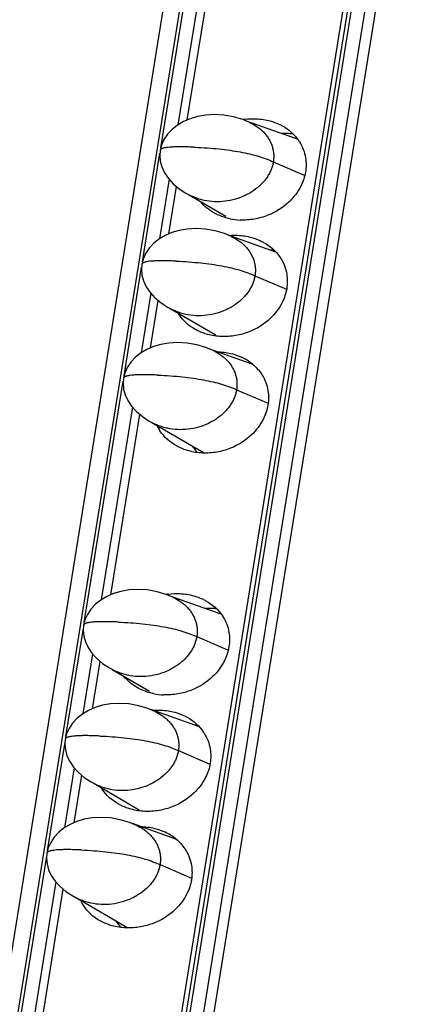
# Model space of a CAD drawing. Units: millimetres. Extents: x 6372 to 9836, y -168 to 2281.
# Drawn here: x 8953 to 8968, y 1112 to 1150 of the extents above; entities that cross this region are included whole.
import ezdxf

# ---------------------------------------------------------------- set-up
doc = ezdxf.new("R2010")
doc.units = ezdxf.units.MM
doc.header["$LTSCALE"] = 30.734
doc.layers.get('0').update_dxf_attribs({"linetype": 'CONTINUOUS'})

msp = doc.modelspace()

# ---------------------------------------------------------------- linework, layer by layer
at = {"color": 7, "linetype": 'Continuous'}
for p, q in [((9040.886, 1656.415), (8947.688, 1078.806)), ((8954.112, 1078.529), (9047.31, 1656.137)), ((8946.958, 1078.134), (9039.775, 1653.372)), ((9000.48, 1367.108), (8953.887, 1078.344)), ((8959.565, 1146.323), (8960.681, 1153.236)), ((8963.796, 1145.579), (8961.804, 1146.287)), ((8958.86, 1141.955), (8959.153, 1143.771)), ((8959.513, 1143.517), (8959.768, 1143.385)), ((8959.617, 1143.463), (8961.05, 1142.628)), ((8962.965, 1141.255), (8961.099, 1141.919)), ((8958.156, 1137.586), (8958.449, 1139.402)), ((8958.808, 1139.149), (8959.063, 1139.017)), ((8958.913, 1139.095), (8960.63, 1138.094)), ((8962.059, 1136.959), (8960.394, 1137.55)), ((8956.628, 1128.121), (8957.744, 1135.034)), ((8958.104, 1134.78), (8958.358, 1134.648)), ((8958.208, 1134.726), (8960.216, 1133.556)), ((8960.859, 1127.377), (8958.867, 1128.085)), ((8955.923, 1123.753), (8956.216, 1125.569)), ((8956.576, 1125.315), (8956.831, 1125.183)), ((8956.68, 1125.261), (8958.113, 1124.426)), ((8960.028, 1123.053), (8958.162, 1123.717)), ((8955.219, 1119.384), (8955.512, 1121.2)), ((8955.871, 1120.947), (8956.126, 1120.815)), ((8955.976, 1120.893), (8957.693, 1119.892)), ((8959.122, 1118.757), (8957.457, 1119.348)), ((8953.691, 1109.919), (8954.807, 1116.832)), ((8955.167, 1116.578), (8955.421, 1116.446)), ((8955.271, 1116.524), (8957.279, 1115.354))]:
    msp.add_line(p, q, dxfattribs=at)
at = {"color": 9, "linetype": 'Continuous'}
for p, q in [((8954.255, 1078.552), (9047.453, 1656.16)), ((9047.96, 1656.139), (8954.762, 1078.531)), ((8955.169, 1078.448), (9048.367, 1656.056)), ((8958.549, 1145.256), (8960.042, 1154.51)), ((8960.393, 1153.518), (8959.201, 1146.131)), ((8957.844, 1140.887), (8958.515, 1145.045)), ((8962.865, 1144.717), (8964.049, 1144.207)), ((8958.865, 1144.053), (8958.496, 1141.762)), ((8957.139, 1136.519), (8957.81, 1140.676)), ((8962.16, 1140.348), (8963.366, 1139.829)), ((8958.161, 1139.684), (8957.791, 1137.394)), ((8955.612, 1127.054), (8957.105, 1136.308)), ((8961.455, 1135.98), (8962.665, 1135.459)), ((8957.456, 1135.316), (8956.264, 1127.929)), ((8954.907, 1122.685), (8955.578, 1126.843)), ((8959.928, 1126.515), (8961.112, 1126.005)), ((8955.928, 1125.851), (8955.559, 1123.56)), ((8954.202, 1118.317), (8954.873, 1122.474)), ((8959.223, 1122.146), (8960.429, 1121.627)), ((8955.224, 1121.482), (8954.854, 1119.192)), ((8952.675, 1108.852), (8954.168, 1118.106)), ((8958.518, 1117.778), (8959.729, 1117.257)), ((8954.519, 1117.114), (8953.327, 1109.727))]:
    msp.add_line(p, q, dxfattribs=at)
at = {"color": 7, "linetype": 'Continuous'}
for points in [[(8961.966, 1146.22), (8961.692, 1146.334), (8961.34, 1146.439), (8960.968, 1146.506), (8960.601, 1146.528), (8960.26, 1146.508), (8959.953, 1146.454), (8959.673, 1146.37), (8959.416, 1146.259), (8959.183, 1146.12), (8958.978, 1145.957), (8958.805, 1145.772), (8958.669, 1145.57), (8958.574, 1145.357), (8958.524, 1145.154)], [(8958.524, 1145.154), (8958.508, 1144.959), (8958.528, 1144.742), (8958.589, 1144.519), (8958.693, 1144.297), (8958.839, 1144.082), (8959.027, 1143.877), (8959.253, 1143.687), (8959.513, 1143.517)], [(8961.261, 1141.852), (8960.987, 1141.965), (8960.636, 1142.071), (8960.264, 1142.138), (8959.896, 1142.16), (8959.555, 1142.14), (8959.248, 1142.085), (8958.968, 1142.002), (8958.712, 1141.89), (8958.478, 1141.752), (8958.273, 1141.589), (8958.101, 1141.404), (8957.964, 1141.201), (8957.869, 1140.988), (8957.819, 1140.786)], [(8957.819, 1140.786), (8957.803, 1140.591), (8957.823, 1140.373), (8957.884, 1140.151), (8957.988, 1139.929), (8958.134, 1139.713), (8958.322, 1139.508), (8958.548, 1139.319), (8958.808, 1139.149)], [(8960.556, 1137.484), (8960.282, 1137.597), (8959.931, 1137.702), (8959.559, 1137.769), (8959.191, 1137.791), (8958.851, 1137.771), (8958.543, 1137.717), (8958.263, 1137.633), (8958.007, 1137.522), (8957.774, 1137.383), (8957.569, 1137.22), (8957.396, 1137.036), (8957.259, 1136.833), (8957.164, 1136.62), (8957.114, 1136.417)], [(8957.114, 1136.417), (8957.098, 1136.222), (8957.118, 1136.005), (8957.179, 1135.782), (8957.283, 1135.561), (8957.429, 1135.345), (8957.617, 1135.14), (8957.843, 1134.951), (8958.104, 1134.78)], [(8959.029, 1128.019), (8958.755, 1128.132), (8958.404, 1128.237), (8958.031, 1128.304), (8957.664, 1128.326), (8957.323, 1128.306), (8957.016, 1128.252), (8956.736, 1128.168), (8956.48, 1128.057), (8956.246, 1127.918), (8956.041, 1127.755), (8955.868, 1127.571), (8955.732, 1127.368), (8955.637, 1127.155), (8955.587, 1126.952)], [(8955.587, 1126.952), (8955.571, 1126.757), (8955.591, 1126.54), (8955.652, 1126.317), (8955.756, 1126.095), (8955.902, 1125.88), (8956.09, 1125.675), (8956.316, 1125.486), (8956.576, 1125.315)], [(8958.324, 1123.65), (8958.05, 1123.763), (8957.699, 1123.869), (8957.327, 1123.936), (8956.959, 1123.958), (8956.619, 1123.938), (8956.311, 1123.883), (8956.031, 1123.8), (8955.775, 1123.688), (8955.541, 1123.55), (8955.337, 1123.387), (8955.164, 1123.202), (8955.027, 1122.999), (8954.932, 1122.786), (8954.882, 1122.584)], [(8954.882, 1122.584), (8954.866, 1122.389), (8954.886, 1122.171), (8954.947, 1121.949), (8955.051, 1121.727), (8955.197, 1121.511), (8955.385, 1121.306), (8955.611, 1121.117), (8955.871, 1120.947)], [(8957.62, 1119.282), (8957.345, 1119.395), (8956.994, 1119.5), (8956.622, 1119.567), (8956.254, 1119.589), (8955.914, 1119.569), (8955.606, 1119.515), (8955.326, 1119.431), (8955.07, 1119.32), (8954.837, 1119.181), (8954.632, 1119.018), (8954.459, 1118.834), (8954.322, 1118.631), (8954.227, 1118.418), (8954.177, 1118.216)], [(8954.177, 1118.216), (8954.161, 1118.021), (8954.181, 1117.803), (8954.242, 1117.58), (8954.346, 1117.359), (8954.492, 1117.143), (8954.68, 1116.938), (8954.906, 1116.749), (8955.167, 1116.578)]]:
    msp.add_lwpolyline(points, dxfattribs=at)
for centre, radius, start, end in [((8962.139, 1143.644), 2.727, 97.7871, 99.3073), ((8961.696, 1144.851), 2.369, 258.1355, 267.4823), ((8962.62, 1138.979), 2.355, 82.7566, 86.4833), ((8960.604, 1139.781), 1.642, 211.5471, 212.3004), ((8961.952, 1139.307), 1.796, 222.571, 223.53), ((8960.839, 1135.485), 1.921, 50.3742, 65.3354), ((8959.879, 1135.313), 1.636, 205.6343, 212.3045), ((8961.183, 1134.799), 1.732, 214.4318, 223.5923), ((8959.202, 1125.442), 2.727, 97.7871, 99.3073), ((8958.759, 1126.649), 2.369, 258.1355, 267.4823), ((8959.683, 1120.777), 2.355, 82.7566, 86.4833), ((8957.667, 1121.579), 1.642, 211.5471, 212.3004), ((8959.015, 1121.105), 1.796, 222.571, 223.53), ((8957.902, 1117.283), 1.921, 50.3742, 65.3354), ((8956.942, 1117.111), 1.636, 205.6343, 212.3045), ((8958.246, 1116.597), 1.732, 214.4318, 223.5923)]:
    msp.add_arc(centre, radius, start, end, dxfattribs=at)
at = {"color": 9, "linetype": 'Continuous'}
for centre in [(8958.575, 1145.146), (8957.871, 1140.777), (8957.166, 1136.409), (8955.638, 1126.944), (8954.934, 1122.576), (8954.229, 1118.207)]:
    msp.add_arc(centre, 0.0526, 163.4726, 170.713, dxfattribs=at)
at = {"color": 7, "linetype": 'Continuous'}
for points, start_tangent, end_tangent in [([(8961.769, 1146.345), (8962.218, 1146.367), (8962.748, 1146.283), (8963.082, 1146.162)], (0.990785, 0.135443), (0.908271, -0.418383)), ([(8961.966, 1146.22), (8962.214, 1146.082), (8962.357, 1145.977), (8962.484, 1145.86), (8962.594, 1145.734), (8962.687, 1145.601), (8962.762, 1145.46), (8962.819, 1145.316), (8962.858, 1145.168), (8962.878, 1145.018), (8962.881, 1144.868), (8962.865, 1144.717)], (0.906888, -0.421371), (-0.159292, -0.987231)), ([(8963.082, 1146.162), (8963.215, 1146.094), (8963.85, 1145.515), (8963.872, 1145.482)], (0.908271, -0.418383), (0.534358, -0.845258)), ([(8963.638, 1145.781), (8963.444, 1145.798), (8963.21, 1145.797)], (-0.992029, 0.12601), (-0.998595, -0.052988)), ([(8963.872, 1145.482), (8964.017, 1145.192), (8964.102, 1144.878), (8964.102, 1144.331)], (0.534358, -0.845258), (-0.159292, -0.987231)), ([(8962.865, 1144.717), (8962.832, 1144.567), (8962.782, 1144.418), (8962.714, 1144.272), (8962.628, 1144.13), (8962.525, 1143.992), (8962.406, 1143.86), (8962.123, 1143.622), (8961.96, 1143.518), (8961.786, 1143.426), (8961.411, 1143.284), (8961.012, 1143.203), (8960.606, 1143.187), (8960.212, 1143.238), (8960.023, 1143.287), (8959.844, 1143.352), (8959.768, 1143.385)], (-0.159292, -0.987231), (-0.907005, 0.42112)), ([(8964.102, 1144.331), (8963.926, 1143.791), (8963.475, 1143.185), (8962.662, 1142.668), (8962.141, 1142.522), (8961.592, 1142.484)], (-0.159292, -0.987231), (-0.999055, 0.043458)), ([(8960.727, 1142.689), (8960.594, 1142.757), (8960.063, 1143.196)], (-0.908271, 0.418383), (-0.637702, 0.770283)), ([(8961.209, 1142.532), (8961.061, 1142.568), (8960.727, 1142.689)], (-0.97871, 0.205246), (-0.908271, 0.418383)), ([(8961.176, 1141.894), (8961.497, 1141.902), (8962.027, 1141.817), (8962.361, 1141.696)], (0.996184, 0.08728), (0.908271, -0.418383)), ([(8961.261, 1141.852), (8961.51, 1141.713), (8961.652, 1141.608), (8961.779, 1141.492), (8961.889, 1141.366), (8961.982, 1141.232), (8962.057, 1141.092), (8962.115, 1140.947), (8962.153, 1140.8), (8962.174, 1140.65), (8962.176, 1140.499), (8962.16, 1140.348)], (0.906888, -0.421371), (-0.159292, -0.987231)), ([(8962.361, 1141.696), (8962.494, 1141.629), (8963.13, 1141.049), (8963.151, 1141.016)], (0.908271, -0.418383), (0.534358, -0.845258)), ([(8963.151, 1141.016), (8963.297, 1140.726), (8963.381, 1140.413), (8963.381, 1139.865)], (0.534358, -0.845258), (-0.159292, -0.987231)), ([(8962.16, 1140.348), (8962.127, 1140.198), (8962.077, 1140.05), (8962.009, 1139.904), (8961.923, 1139.761), (8961.821, 1139.624), (8961.701, 1139.492), (8961.418, 1139.253), (8961.255, 1139.149), (8961.081, 1139.058), (8960.706, 1138.916), (8960.307, 1138.835), (8959.901, 1138.819), (8959.507, 1138.869), (8959.319, 1138.919), (8959.139, 1138.983), (8959.063, 1139.017)], (-0.159292, -0.987231), (-0.907005, 0.42112)), ([(8963.381, 1139.865), (8963.206, 1139.325), (8962.754, 1138.719), (8961.942, 1138.202), (8961.42, 1138.056), (8960.871, 1138.018)], (-0.159292, -0.987231), (-0.999055, 0.043458)), ([(8960.007, 1138.224), (8959.873, 1138.292), (8959.238, 1138.871), (8959.217, 1138.904)], (-0.908271, 0.418383), (-0.534358, 0.845258)), ([(8960.871, 1138.018), (8960.341, 1138.103), (8960.007, 1138.224)], (-0.999055, 0.043458), (-0.908271, 0.418383)), ([(8960.556, 1137.484), (8960.805, 1137.345), (8960.947, 1137.24), (8961.074, 1137.123), (8961.184, 1136.998), (8961.277, 1136.864), (8961.353, 1136.724), (8961.41, 1136.579), (8961.448, 1136.431), (8961.469, 1136.281), (8961.471, 1136.131), (8961.455, 1135.98)], (0.906888, -0.421371), (-0.159292, -0.987231)), ([(8960.723, 1137.438), (8960.777, 1137.436), (8961.307, 1137.352), (8961.64, 1137.231)], (0.999786, -0.020695), (0.908271, -0.418383)), ([(8962.064, 1136.965), (8962.409, 1136.584), (8962.431, 1136.551)], (0.769739, -0.638359), (0.534358, -0.845258)), ([(8962.431, 1136.551), (8962.576, 1136.26), (8962.661, 1135.947), (8962.661, 1135.4)], (0.534358, -0.845258), (-0.159292, -0.987231)), ([(8961.455, 1135.98), (8961.422, 1135.83), (8961.372, 1135.681), (8961.304, 1135.535), (8961.218, 1135.393), (8961.116, 1135.255), (8960.997, 1135.123), (8960.713, 1134.885), (8960.55, 1134.781), (8960.376, 1134.689), (8960.001, 1134.547), (8959.602, 1134.466), (8959.196, 1134.45), (8958.802, 1134.501), (8958.614, 1134.55), (8958.434, 1134.615), (8958.358, 1134.648)], (-0.159292, -0.987231), (-0.907005, 0.42112)), ([(8962.661, 1135.4), (8962.485, 1134.86), (8962.033, 1134.254), (8961.221, 1133.737), (8960.7, 1133.59), (8960.15, 1133.553)], (-0.159292, -0.987231), (-0.999055, 0.043458)), ([(8959.286, 1133.758), (8959.153, 1133.826), (8958.517, 1134.405), (8958.496, 1134.438)], (-0.908271, 0.418383), (-0.534358, 0.845258)), ([(8960.15, 1133.553), (8959.62, 1133.637), (8959.286, 1133.758)], (-0.999055, 0.043458), (-0.908271, 0.418383)), ([(8958.832, 1128.143), (8959.281, 1128.165), (8959.811, 1128.081), (8960.145, 1127.96)], (0.990785, 0.135443), (0.908271, -0.418383)), ([(8959.029, 1128.019), (8959.278, 1127.88), (8959.42, 1127.775), (8959.547, 1127.658), (8959.657, 1127.533), (8959.75, 1127.399), (8959.825, 1127.259), (8959.883, 1127.114), (8959.921, 1126.966), (8959.941, 1126.816), (8959.944, 1126.666), (8959.928, 1126.515)], (0.906888, -0.421371), (-0.159292, -0.987231)), ([(8960.145, 1127.96), (8960.278, 1127.892), (8960.914, 1127.313), (8960.935, 1127.28)], (0.908271, -0.418383), (0.534358, -0.845258)), ([(8960.701, 1127.579), (8960.507, 1127.596), (8960.273, 1127.595)], (-0.992029, 0.12601), (-0.998595, -0.052988)), ([(8960.935, 1127.28), (8961.08, 1126.99), (8961.165, 1126.676), (8961.165, 1126.129)], (0.534358, -0.845258), (-0.159292, -0.987231)), ([(8959.928, 1126.515), (8959.895, 1126.365), (8959.845, 1126.216), (8959.777, 1126.07), (8959.691, 1125.928), (8959.588, 1125.79), (8959.469, 1125.658), (8959.186, 1125.42), (8959.023, 1125.316), (8958.849, 1125.224), (8958.474, 1125.082), (8958.075, 1125.001), (8957.669, 1124.985), (8957.275, 1125.036), (8957.086, 1125.085), (8956.907, 1125.15), (8956.831, 1125.183)], (-0.159292, -0.987231), (-0.907005, 0.42112)), ([(8961.165, 1126.129), (8960.989, 1125.589), (8960.538, 1124.983), (8959.725, 1124.466), (8959.204, 1124.32), (8958.655, 1124.282)], (-0.159292, -0.987231), (-0.999055, 0.043458)), ([(8957.79, 1124.487), (8957.657, 1124.555), (8957.126, 1124.994)], (-0.908271, 0.418383), (-0.637702, 0.770283)), ([(8958.272, 1124.33), (8958.124, 1124.366), (8957.79, 1124.487)], (-0.97871, 0.205246), (-0.908271, 0.418383)), ([(8958.239, 1123.692), (8958.56, 1123.7), (8959.09, 1123.616), (8959.424, 1123.494)], (0.996184, 0.08728), (0.908271, -0.418383)), ([(8958.324, 1123.65), (8958.573, 1123.511), (8958.715, 1123.406), (8958.842, 1123.29), (8958.952, 1123.164), (8959.045, 1123.03), (8959.121, 1122.89), (8959.178, 1122.745), (8959.216, 1122.598), (8959.237, 1122.448), (8959.239, 1122.297), (8959.223, 1122.146)], (0.906888, -0.421371), (-0.159292, -0.987231)), ([(8959.424, 1123.494), (8959.558, 1123.427), (8960.193, 1122.847), (8960.214, 1122.814)], (0.908271, -0.418383), (0.534358, -0.845258)), ([(8960.214, 1122.814), (8960.36, 1122.524), (8960.444, 1122.211), (8960.445, 1121.663)], (0.534358, -0.845258), (-0.159292, -0.987231)), ([(8959.223, 1122.146), (8959.19, 1121.996), (8959.14, 1121.848), (8959.072, 1121.702), (8958.986, 1121.559), (8958.884, 1121.422), (8958.764, 1121.29), (8958.481, 1121.051), (8958.318, 1120.947), (8958.144, 1120.856), (8957.769, 1120.714), (8957.37, 1120.633), (8956.964, 1120.617), (8956.57, 1120.668), (8956.382, 1120.717), (8956.202, 1120.781), (8956.126, 1120.815)], (-0.159292, -0.987231), (-0.907005, 0.42112)), ([(8960.445, 1121.663), (8960.269, 1121.123), (8959.817, 1120.517), (8959.005, 1120), (8958.483, 1119.854), (8957.934, 1119.817)], (-0.159292, -0.987231), (-0.999055, 0.043458)), ([(8957.07, 1120.022), (8956.936, 1120.09), (8956.301, 1120.669), (8956.28, 1120.702)], (-0.908271, 0.418383), (-0.534358, 0.845258)), ([(8957.934, 1119.817), (8957.404, 1119.901), (8957.07, 1120.022)], (-0.999055, 0.043458), (-0.908271, 0.418383)), ([(8957.62, 1119.282), (8957.868, 1119.143), (8958.01, 1119.038), (8958.137, 1118.921), (8958.247, 1118.796), (8958.34, 1118.662), (8958.416, 1118.522), (8958.473, 1118.377), (8958.511, 1118.229), (8958.532, 1118.079), (8958.534, 1117.929), (8958.518, 1117.778)], (0.906888, -0.421371), (-0.159292, -0.987231)), ([(8957.786, 1119.236), (8957.84, 1119.234), (8958.37, 1119.15), (8958.704, 1119.029)], (0.999786, -0.020695), (0.908271, -0.418383)), ([(8959.127, 1118.763), (8959.472, 1118.382), (8959.494, 1118.349)], (0.769739, -0.638359), (0.534358, -0.845258)), ([(8959.494, 1118.349), (8959.639, 1118.059), (8959.724, 1117.745), (8959.724, 1117.198)], (0.534358, -0.845258), (-0.159292, -0.987231)), ([(8958.518, 1117.778), (8958.485, 1117.628), (8958.435, 1117.479), (8958.367, 1117.333), (8958.281, 1117.191), (8958.179, 1117.053), (8958.06, 1116.921), (8957.776, 1116.683), (8957.613, 1116.579), (8957.439, 1116.487), (8957.064, 1116.345), (8956.665, 1116.264), (8956.26, 1116.249), (8955.865, 1116.299), (8955.677, 1116.348), (8955.497, 1116.413), (8955.421, 1116.446)], (-0.159292, -0.987231), (-0.907005, 0.42112)), ([(8959.724, 1117.198), (8959.548, 1116.658), (8959.097, 1116.052), (8958.284, 1115.535), (8957.763, 1115.389), (8957.214, 1115.351)], (-0.159292, -0.987231), (-0.999055, 0.043458)), ([(8956.349, 1115.556), (8956.216, 1115.624), (8955.58, 1116.204), (8955.559, 1116.237)], (-0.908271, 0.418383), (-0.534358, 0.845258)), ([(8957.214, 1115.351), (8956.683, 1115.435), (8956.349, 1115.556)], (-0.999055, 0.043458), (-0.908271, 0.418383))]:
    msp.add_spline(points, degree=3, dxfattribs=dict(at, start_tangent=start_tangent, end_tangent=end_tangent))
at = {"color": 9, "linetype": 'Continuous'}
for points, start_tangent, end_tangent in [([(8959.845, 1145.277), (8959.607, 1145.286), (8959.393, 1145.29), (8959.202, 1145.29), (8959.035, 1145.285), (8958.891, 1145.277), (8958.771, 1145.263), (8958.72, 1145.255), (8958.675, 1145.246), (8958.635, 1145.235), (8958.602, 1145.223), (8958.574, 1145.211), (8958.553, 1145.197), (8958.537, 1145.182), (8958.527, 1145.166), (8958.525, 1145.161)], (-0.999067, 0.043179), (-0.284292, -0.958738)), ([(8959.845, 1145.277), (8960.329, 1145.25), (8960.783, 1145.21), (8961.206, 1145.158), (8961.599, 1145.094), (8961.961, 1145.018), (8962.293, 1144.93), (8962.594, 1144.829), (8962.865, 1144.717)], (0.99907, -0.043109), (0.907011, -0.421106)), ([(8959.14, 1140.909), (8958.902, 1140.917), (8958.688, 1140.922), (8958.497, 1140.922), (8958.33, 1140.917), (8958.186, 1140.908), (8958.066, 1140.895), (8958.015, 1140.886), (8957.97, 1140.877), (8957.93, 1140.867), (8957.897, 1140.855), (8957.869, 1140.842), (8957.848, 1140.829), (8957.832, 1140.814), (8957.822, 1140.798), (8957.82, 1140.792)], (-0.999067, 0.043179), (-0.284292, -0.958738)), ([(8959.14, 1140.909), (8959.624, 1140.881), (8960.078, 1140.841), (8960.501, 1140.79), (8960.894, 1140.726), (8961.257, 1140.649), (8961.588, 1140.561), (8961.89, 1140.461), (8962.16, 1140.348)], (0.99907, -0.043109), (0.907011, -0.421106)), ([(8958.435, 1136.54), (8958.197, 1136.549), (8957.983, 1136.553), (8957.792, 1136.553), (8957.625, 1136.549), (8957.481, 1136.54), (8957.361, 1136.526), (8957.31, 1136.518), (8957.265, 1136.509), (8957.225, 1136.498), (8957.192, 1136.487), (8957.164, 1136.474), (8957.143, 1136.46), (8957.127, 1136.445), (8957.117, 1136.429), (8957.115, 1136.424)], (-0.999067, 0.043179), (-0.284292, -0.958738)), ([(8958.435, 1136.54), (8958.919, 1136.513), (8959.373, 1136.473), (8959.797, 1136.421), (8960.189, 1136.357), (8960.552, 1136.281), (8960.883, 1136.193), (8961.185, 1136.092), (8961.455, 1135.98)], (0.99907, -0.043109), (0.907011, -0.421106)), ([(8956.908, 1127.075), (8956.67, 1127.084), (8956.456, 1127.088), (8956.265, 1127.088), (8956.098, 1127.084), (8955.954, 1127.075), (8955.834, 1127.061), (8955.783, 1127.053), (8955.738, 1127.044), (8955.698, 1127.033), (8955.665, 1127.022), (8955.637, 1127.009), (8955.616, 1126.995), (8955.6, 1126.98), (8955.59, 1126.964), (8955.588, 1126.959)], (-0.999067, 0.043179), (-0.284292, -0.958738)), ([(8956.908, 1127.075), (8957.392, 1127.048), (8957.846, 1127.008), (8958.269, 1126.956), (8958.662, 1126.892), (8959.024, 1126.816), (8959.356, 1126.728), (8959.657, 1126.627), (8959.928, 1126.515)], (0.99907, -0.043109), (0.907011, -0.421106)), ([(8956.203, 1122.707), (8955.965, 1122.716), (8955.751, 1122.72), (8955.56, 1122.72), (8955.393, 1122.715), (8955.249, 1122.706), (8955.129, 1122.693), (8955.078, 1122.685), (8955.033, 1122.675), (8954.993, 1122.665), (8954.96, 1122.653), (8954.932, 1122.64), (8954.911, 1122.627), (8954.895, 1122.612), (8954.885, 1122.596), (8954.883, 1122.59)], (-0.999067, 0.043179), (-0.284292, -0.958738)), ([(8956.203, 1122.707), (8956.687, 1122.679), (8957.141, 1122.64), (8957.565, 1122.588), (8957.957, 1122.524), (8958.32, 1122.447), (8958.651, 1122.359), (8958.953, 1122.259), (8959.223, 1122.146)], (0.99907, -0.043109), (0.907011, -0.421106)), ([(8955.498, 1118.338), (8955.26, 1118.347), (8955.046, 1118.351), (8954.855, 1118.351), (8954.688, 1118.347), (8954.544, 1118.338), (8954.424, 1118.324), (8954.373, 1118.316), (8954.328, 1118.307), (8954.289, 1118.296), (8954.255, 1118.285), (8954.228, 1118.272), (8954.206, 1118.258), (8954.19, 1118.243), (8954.18, 1118.227), (8954.178, 1118.222)], (-0.999067, 0.043179), (-0.284292, -0.958738)), ([(8955.498, 1118.338), (8955.983, 1118.311), (8956.436, 1118.271), (8956.86, 1118.219), (8957.252, 1118.155), (8957.615, 1118.079), (8957.947, 1117.991), (8958.248, 1117.89), (8958.518, 1117.778)], (0.99907, -0.043109), (0.907011, -0.421106))]:
    msp.add_spline(points, degree=3, dxfattribs=dict(at, start_tangent=start_tangent, end_tangent=end_tangent))

doc.saveas('drawing.dxf')
